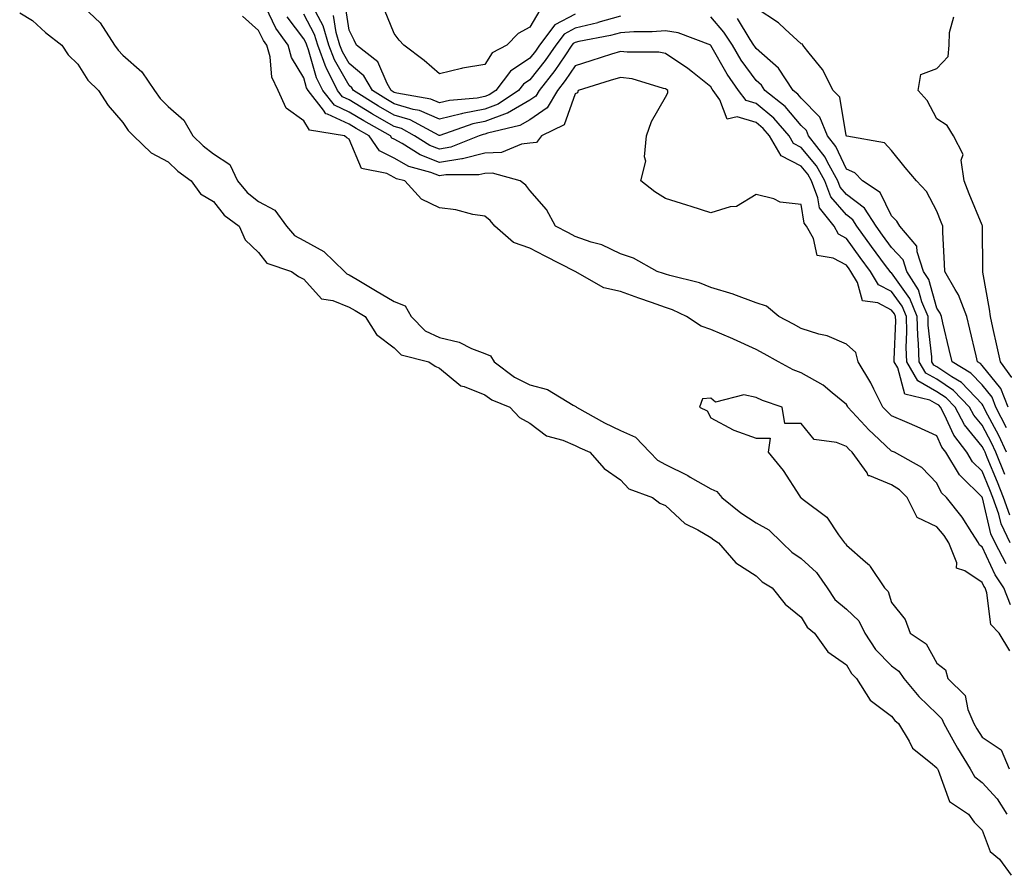
# Model space of a CAD drawing. Units: inches. Extents: x 1002803 to 1005443, y 7289978 to 7292618.
# Drawn here: x 1003485 to 1003703, y 7291068 to 7291258 of the extents above; entities that cross this region are included whole.
import ezdxf

# ---------------------------------------------------------------- set-up
doc = ezdxf.new("R2010")
doc.units = ezdxf.units.IN
doc.header["$MEASUREMENT"] = 0
doc.layers.add('Contour_10027289', color=7, linetype='Continuous', true_color=0x1d9853)

msp = doc.modelspace()

# ---------------------------------------------------------------- linework, layer by layer
at = {"layer": 'Contour_10027289'}
for points in [[(1003498.05, 7291261.57, 3161), (1003503.03, 7291256.9, 3161), (1003506.19, 7291251.92, 3161), (1003506.96, 7291250.83, 3161), (1003508.05, 7291249.75, 3161), (1003512.19, 7291246.06, 3161), (1003515.03, 7291241.92, 3161), (1003516.27, 7291240.14, 3161), (1003518.05, 7291238.38, 3161), (1003521.48, 7291235.35, 3161), (1003523.5, 7291231.92, 3161), (1003525.8, 7291229.67, 3161), (1003528.05, 7291227.96, 3161), (1003531.69, 7291225.56, 3161), (1003533.36, 7291221.92, 3161), (1003535.49, 7291219.36, 3161), (1003538.05, 7291217.36, 3161), (1003541.6, 7291215.47, 3161), (1003544.19, 7291211.92, 3161), (1003545.96, 7291209.83, 3161), (1003548.05, 7291208.73, 3161), (1003552.47, 7291206.34, 3161), (1003557.04, 7291201.92, 3161), (1003557.53, 7291201.4, 3161), (1003558.05, 7291201.19, 3161), (1003559.84, 7291200.13, 3161), (1003563.87, 7291197.74, 3161), (1003568.05, 7291195.27, 3161), (1003570.43, 7291194.3, 3161), (1003571.78, 7291191.92, 3161), (1003574.89, 7291188.76, 3161), (1003578.05, 7291187.31, 3161), (1003582.38, 7291186.25, 3161), (1003585.12, 7291184.85, 3161), (1003588.05, 7291183.75, 3161), (1003589.35, 7291183.22, 3161), (1003590.14, 7291181.92, 3161), (1003594.66, 7291178.53, 3161), (1003598.05, 7291176.86, 3161), (1003601.93, 7291175.8, 3161), (1003607.64, 7291172.33, 3161), (1003608.05, 7291172.13, 3161), (1003608.21, 7291172.08, 3161), (1003608.34, 7291171.92, 3161), (1003614.56, 7291168.43, 3161), (1003618.05, 7291166.75, 3161), (1003621.39, 7291165.26, 3161), (1003624.6, 7291161.92, 3161), (1003626.3, 7291160.17, 3161), (1003628.05, 7291159.25, 3161), (1003632.94, 7291156.81, 3161), (1003633.52, 7291156.45, 3161), (1003638.05, 7291153.81, 3161), (1003639.39, 7291153.26, 3161), (1003640.52, 7291151.92, 3161), (1003644.68, 7291148.55, 3161), (1003648.05, 7291146.34, 3161), (1003650.88, 7291144.75, 3161), (1003653.86, 7291141.92, 3161), (1003655.98, 7291139.85, 3161), (1003658.05, 7291138.43, 3161), (1003661.46, 7291135.33, 3161), (1003663.76, 7291131.92, 3161), (1003665.52, 7291129.39, 3161), (1003668.05, 7291127.21, 3161), (1003670.77, 7291124.64, 3161), (1003672.14, 7291121.92, 3161), (1003674.47, 7291118.34, 3161), (1003678.05, 7291114.7, 3161), (1003679.64, 7291113.51, 3161), (1003680.71, 7291111.92, 3161), (1003684.04, 7291107.91, 3161), (1003688.05, 7291104.11, 3161), (1003689.15, 7291103.02, 3161), (1003689.61, 7291101.92, 3161), (1003691.6, 7291098.37, 3161), (1003692.62, 7291096.49, 3161), (1003695.42, 7291091.92, 3161), (1003696.37, 7291090.24, 3161), (1003698.05, 7291088.92, 3161), (1003701.41, 7291085.28, 3161), (1003703.49, 7291081.92, 3161)], [(1003703.4, 7291137.27, 3160), (1003700.97, 7291141.92, 3160), (1003700.01, 7291143.88, 3160), (1003698.11, 7291151.86, 3160), (1003698.08, 7291151.95, 3160), (1003698.05, 7291152.02, 3160), (1003693.4, 7291156.57, 3160), (1003693.04, 7291156.93, 3160), (1003690.06, 7291161.92, 3160), (1003689.18, 7291163.05, 3160), (1003688.05, 7291165.56, 3160), (1003683.71, 7291167.58, 3160), (1003681.47, 7291168.5, 3160), (1003678.05, 7291169.98, 3160), (1003677.04, 7291170.91, 3160), (1003676.11, 7291171.92, 3160), (1003674.12, 7291175.85, 3160), (1003673.44, 7291177.31, 3160), (1003670.68, 7291181.92, 3160), (1003670.13, 7291184, 3160), (1003668.05, 7291185.82, 3160), (1003663.78, 7291187.65, 3160), (1003661.91, 7291188.06, 3160), (1003658.05, 7291189.3, 3160), (1003656.36, 7291190.23, 3160), (1003653.07, 7291191.92, 3160), (1003650.36, 7291194.23, 3160), (1003648.05, 7291194.97, 3160), (1003643.16, 7291196.81, 3160), (1003643.01, 7291196.88, 3160), (1003638.05, 7291198.38, 3160), (1003635.56, 7291199.43, 3160), (1003628.97, 7291201, 3160), (1003628.05, 7291201.3, 3160), (1003627.59, 7291201.46, 3160), (1003626.2, 7291201.92, 3160), (1003620.96, 7291204.83, 3160), (1003618.05, 7291205.84, 3160), (1003613.94, 7291207.81, 3160), (1003611.57, 7291208.4, 3160), (1003608.05, 7291209.64, 3160), (1003606.55, 7291210.42, 3160), (1003603.72, 7291211.92, 3160), (1003601.73, 7291215.6, 3160), (1003598.05, 7291219.83, 3160), (1003597.14, 7291221.01, 3160), (1003595.89, 7291221.92, 3160), (1003589.79, 7291223.66, 3160), (1003588.05, 7291223.58, 3160), (1003586.72, 7291223.25, 3160), (1003579.44, 7291223.31, 3160), (1003578.05, 7291223.07, 3160), (1003576.17, 7291223.8, 3160), (1003571.28, 7291225.15, 3160), (1003568.05, 7291226.93, 3160), (1003564.75, 7291228.62, 3160), (1003562.52, 7291231.92, 3160), (1003559.65, 7291233.52, 3160), (1003558.05, 7291234.49, 3160), (1003553.26, 7291236.71, 3160), (1003552.89, 7291236.76, 3160), (1003552.41, 7291237.56, 3160), (1003549, 7291241.92, 3160), (1003548.67, 7291242.55, 3160), (1003548.05, 7291244.73, 3160), (1003545.33, 7291249.2, 3160), (1003544.57, 7291251.92, 3160), (1003541.87, 7291255.74, 3160), (1003539.62, 7291260.35, 3160)], [(1003608.05, 7291258.84, 3155), (1003603.55, 7291256.42, 3155), (1003600.19, 7291251.92, 3155), (1003599.32, 7291250.65, 3155), (1003598.05, 7291249.07, 3155), (1003593.74, 7291246.23, 3155), (1003590.49, 7291241.92, 3155), (1003589.03, 7291240.94, 3155), (1003588.05, 7291240.58, 3155), (1003586.39, 7291240.26, 3155), (1003580.24, 7291239.73, 3155), (1003578.05, 7291239.19, 3155), (1003576.15, 7291240.02, 3155), (1003568.62, 7291241.35, 3155), (1003568.05, 7291241.52, 3155), (1003567.8, 7291241.67, 3155), (1003567.39, 7291241.92, 3155), (1003566.47, 7291243.5, 3155), (1003564.43, 7291248.3, 3155), (1003559.71, 7291251.92, 3155), (1003559.2, 7291253.07, 3155), (1003558.05, 7291255.28, 3155), (1003557.16, 7291261.03, 3155)], [(1003703.79, 7291171.92, 3154), (1003702.17, 7291176.04, 3154), (1003698.05, 7291181.14, 3154), (1003697.67, 7291181.54, 3154), (1003697.03, 7291181.92, 3154), (1003696.71, 7291183.26, 3154), (1003695.31, 7291189.18, 3154), (1003694.66, 7291191.92, 3154), (1003692.85, 7291196.72, 3154), (1003692.07, 7291197.9, 3154), (1003689.78, 7291201.92, 3154), (1003689.73, 7291203.6, 3154), (1003689.39, 7291210.58, 3154), (1003689.35, 7291211.92, 3154), (1003688.98, 7291212.85, 3154), (1003688.05, 7291215.22, 3154), (1003685.76, 7291219.63, 3154), (1003683.58, 7291221.92, 3154), (1003681.05, 7291224.92, 3154), (1003678.05, 7291228.69, 3154), (1003676.48, 7291230.35, 3154), (1003668.15, 7291231.82, 3154), (1003668.05, 7291231.86, 3154), (1003668.03, 7291231.9, 3154), (1003668, 7291231.97, 3154), (1003666.57, 7291240.44, 3154), (1003665.15, 7291241.92, 3154), (1003662.74, 7291246.61, 3154), (1003659.81, 7291250.16, 3154), (1003658.44, 7291251.92, 3154), (1003658.3, 7291252.17, 3154), (1003658.05, 7291252.24, 3154), (1003654.49, 7291255.48, 3154), (1003652.99, 7291256.86, 3154), (1003648.05, 7291260.11, 3154)], [(1003485.21, 7291259.08, 3160), (1003488.05, 7291257.44, 3160), (1003490.92, 7291254.79, 3160), (1003494.56, 7291251.92, 3160), (1003495.96, 7291249.83, 3160), (1003498.05, 7291247.78, 3160), (1003500.31, 7291244.18, 3160), (1003502.62, 7291241.92, 3160), (1003504.74, 7291238.61, 3160), (1003508.05, 7291234.86, 3160), (1003509.2, 7291233.07, 3160), (1003510.36, 7291231.92, 3160), (1003514.26, 7291228.13, 3160), (1003518.05, 7291226.17, 3160), (1003520.21, 7291224.08, 3160), (1003523.12, 7291221.92, 3160), (1003525.19, 7291219.06, 3160), (1003528.05, 7291217.38, 3160), (1003530.46, 7291214.33, 3160), (1003533.75, 7291211.92, 3160), (1003535.05, 7291208.92, 3160), (1003538.05, 7291206.12, 3160), (1003539.88, 7291203.75, 3160), (1003545.32, 7291201.92, 3160), (1003546.9, 7291200.77, 3160), (1003548.05, 7291200.24, 3160), (1003551.99, 7291195.86, 3160), (1003554.46, 7291195.51, 3160), (1003558.05, 7291194.04, 3160), (1003559.38, 7291193.25, 3160), (1003561.63, 7291191.92, 3160), (1003564.12, 7291187.99, 3160), (1003568.05, 7291185.03, 3160), (1003569.58, 7291183.45, 3160), (1003575.68, 7291181.92, 3160), (1003577.11, 7291180.98, 3160), (1003578.05, 7291180.53, 3160), (1003582.76, 7291176.63, 3160), (1003583.49, 7291176.48, 3160), (1003588.05, 7291174.64, 3160), (1003589.65, 7291173.52, 3160), (1003593.62, 7291171.92, 3160), (1003595.77, 7291169.64, 3160), (1003598.05, 7291168.33, 3160), (1003601.72, 7291165.59, 3160), (1003605.35, 7291164.62, 3160), (1003608.05, 7291163.46, 3160), (1003609.06, 7291162.93, 3160), (1003611.28, 7291161.92, 3160), (1003614.5, 7291158.37, 3160), (1003618.05, 7291155.85, 3160), (1003619.96, 7291153.83, 3160), (1003625.17, 7291151.92, 3160), (1003626.81, 7291150.68, 3160), (1003628.05, 7291150.18, 3160), (1003632.31, 7291146.18, 3160), (1003635.19, 7291144.78, 3160), (1003638.05, 7291143.11, 3160), (1003638.71, 7291142.58, 3160), (1003639.79, 7291141.92, 3160), (1003643.61, 7291137.48, 3160), (1003648.05, 7291134.63, 3160), (1003649.43, 7291133.3, 3160), (1003651.61, 7291131.92, 3160), (1003654.47, 7291128.34, 3160), (1003658.05, 7291125.46, 3160), (1003659.38, 7291123.25, 3160), (1003661.02, 7291121.92, 3160), (1003663.95, 7291117.82, 3160), (1003668.05, 7291114.95, 3160), (1003669.15, 7291113.02, 3160), (1003670.25, 7291111.92, 3160), (1003673.27, 7291107.14, 3160), (1003678.05, 7291103.57, 3160), (1003678.78, 7291102.65, 3160), (1003679.57, 7291101.92, 3160), (1003681.9, 7291098.07, 3160), (1003682.63, 7291096.5, 3160), (1003686.67, 7291093.3, 3160), (1003688.05, 7291092.13, 3160), (1003688.12, 7291091.99, 3160), (1003688.17, 7291091.92, 3160), (1003688.31, 7291091.66, 3160), (1003690.83, 7291084.7, 3160), (1003695.06, 7291081.92, 3160), (1003696.29, 7291080.16, 3160), (1003698.05, 7291078.34, 3160), (1003699.81, 7291073.68, 3160), (1003701.9, 7291071.92, 3160), (1003704.51, 7291068.38, 3160)], [(1003704.3, 7291128.17, 3161), (1003702.85, 7291131.92, 3161), (1003700.95, 7291134.82, 3161), (1003698.05, 7291140.99, 3161), (1003697.49, 7291141.36, 3161), (1003697.27, 7291141.92, 3161), (1003695.76, 7291144.21, 3161), (1003693.67, 7291147.55, 3161), (1003690.18, 7291151.92, 3161), (1003689.1, 7291152.97, 3161), (1003688.05, 7291155.11, 3161), (1003684.7, 7291158.57, 3161), (1003678.67, 7291161.92, 3161), (1003678.26, 7291162.13, 3161), (1003678.05, 7291162.21, 3161), (1003674.01, 7291165.96, 3161), (1003673.01, 7291166.88, 3161), (1003672.16, 7291167.81, 3161), (1003668.36, 7291171.92, 3161), (1003668.26, 7291172.13, 3161), (1003668.05, 7291172.46, 3161), (1003664.88, 7291175.09, 3161), (1003662.91, 7291176.78, 3161), (1003658.05, 7291179.47, 3161), (1003656.28, 7291180.15, 3161), (1003653.02, 7291181.92, 3161), (1003649.84, 7291183.71, 3161), (1003648.05, 7291184.63, 3161), (1003643.1, 7291186.97, 3161), (1003642.94, 7291187.03, 3161), (1003638.05, 7291189.09, 3161), (1003635.91, 7291189.78, 3161), (1003632.65, 7291191.92, 3161), (1003629.57, 7291193.44, 3161), (1003628.05, 7291193.94, 3161), (1003624.92, 7291195.05, 3161), (1003622.17, 7291196.04, 3161), (1003618.05, 7291197.45, 3161), (1003614.39, 7291198.26, 3161), (1003608.08, 7291201.89, 3161), (1003608.05, 7291201.9, 3161), (1003608.03, 7291201.92, 3161), (1003601.4, 7291205.27, 3161), (1003598.05, 7291207.03, 3161), (1003594.44, 7291208.31, 3161), (1003590.29, 7291211.92, 3161), (1003589.28, 7291213.15, 3161), (1003588.05, 7291214.11, 3161), (1003585.43, 7291214.54, 3161), (1003581.66, 7291215.53, 3161), (1003578.05, 7291215.99, 3161), (1003574.05, 7291217.92, 3161), (1003570.41, 7291221.92, 3161), (1003568.56, 7291222.43, 3161), (1003568.05, 7291222.71, 3161), (1003566.43, 7291223.54, 3161), (1003560.8, 7291224.67, 3161), (1003558.05, 7291231.14, 3161), (1003557.58, 7291231.45, 3161), (1003557.01, 7291231.92, 3161), (1003549.31, 7291233.18, 3161), (1003548.05, 7291235.24, 3161), (1003544.14, 7291238.01, 3161), (1003542.38, 7291241.92, 3161), (1003540.99, 7291244.86, 3161), (1003540.58, 7291249.39, 3161), (1003539.88, 7291251.92, 3161), (1003539.11, 7291252.98, 3161), (1003538.05, 7291255.18, 3161), (1003534.51, 7291258.38, 3161)], [(1003704.28, 7291141.92, 3159), (1003702.24, 7291146.11, 3159), (1003701.73, 7291148.24, 3159), (1003700.45, 7291151.92, 3159), (1003699.76, 7291153.63, 3159), (1003698.05, 7291157.77, 3159), (1003695.95, 7291159.82, 3159), (1003694.7, 7291161.92, 3159), (1003691.81, 7291165.68, 3159), (1003689.74, 7291170.23, 3159), (1003688.83, 7291171.92, 3159), (1003688.45, 7291172.32, 3159), (1003688.05, 7291172.58, 3159), (1003686.53, 7291173.44, 3159), (1003680.93, 7291174.8, 3159), (1003679.38, 7291180.59, 3159), (1003678.61, 7291181.92, 3159), (1003678.59, 7291182.46, 3159), (1003678.94, 7291191.03, 3159), (1003678.91, 7291191.92, 3159), (1003678.66, 7291192.53, 3159), (1003678.05, 7291193.38, 3159), (1003675.03, 7291194.94, 3159), (1003671.57, 7291195.44, 3159), (1003670.52, 7291199.45, 3159), (1003669.05, 7291201.92, 3159), (1003668.63, 7291202.5, 3159), (1003668.05, 7291203.29, 3159), (1003665.1, 7291204.87, 3159), (1003661.6, 7291205.47, 3159), (1003660.78, 7291209.19, 3159), (1003659.22, 7291211.92, 3159), (1003658.7, 7291212.57, 3159), (1003658.05, 7291216.73, 3159), (1003653.36, 7291217.23, 3159), (1003651.99, 7291217.98, 3159), (1003648.05, 7291218.94, 3159), (1003643.71, 7291216.26, 3159), (1003642.3, 7291216.17, 3159), (1003638.05, 7291214.88, 3159), (1003633.68, 7291216.29, 3159), (1003632.73, 7291216.6, 3159), (1003628.05, 7291218.05, 3159), (1003625.67, 7291219.54, 3159), (1003622.55, 7291221.92, 3159), (1003623.65, 7291226.32, 3159), (1003623.38, 7291227.25, 3159), (1003623.84, 7291231.92, 3159), (1003624.93, 7291235.04, 3159), (1003628.05, 7291240.47, 3159), (1003628.52, 7291241.45, 3159), (1003628.53, 7291241.92, 3159), (1003628.26, 7291242.13, 3159), (1003628.05, 7291242.28, 3159), (1003627.61, 7291242.36, 3159), (1003620.63, 7291244.5, 3159), (1003618.05, 7291244.84, 3159), (1003615.83, 7291244.14, 3159), (1003608.75, 7291241.92, 3159), (1003608.56, 7291241.41, 3159), (1003608.05, 7291241.22, 3159), (1003605.66, 7291234.31, 3159), (1003600.64, 7291231.92, 3159), (1003599.53, 7291230.44, 3159), (1003598.05, 7291230.27, 3159), (1003596.21, 7291230.08, 3159), (1003591.74, 7291228.23, 3159), (1003588.05, 7291228.05, 3159), (1003583.14, 7291226.83, 3159), (1003582.96, 7291226.83, 3159), (1003578.05, 7291226.03, 3159), (1003573.8, 7291227.67, 3159), (1003569.78, 7291230.19, 3159), (1003568.05, 7291231.14, 3159), (1003567.53, 7291231.4, 3159), (1003567.19, 7291231.92, 3159), (1003561.32, 7291235.19, 3159), (1003558.05, 7291237.17, 3159), (1003554.81, 7291238.68, 3159), (1003552.26, 7291241.92, 3159), (1003550.85, 7291244.72, 3159), (1003549.08, 7291250.89, 3159), (1003548.68, 7291251.92, 3159), (1003548.54, 7291252.41, 3159), (1003548.05, 7291253.34, 3159), (1003544.38, 7291258.25, 3159)], [(1003704.16, 7291148.03, 3158), (1003702.81, 7291151.92, 3158), (1003701.44, 7291155.31, 3158), (1003699.17, 7291160.8, 3158), (1003698.71, 7291161.92, 3158), (1003698.51, 7291162.38, 3158), (1003698.05, 7291163.23, 3158), (1003694.15, 7291168.02, 3158), (1003692.06, 7291171.92, 3158), (1003690.09, 7291173.96, 3158), (1003688.05, 7291175.33, 3158), (1003683.83, 7291177.7, 3158), (1003681.38, 7291181.92, 3158), (1003681.26, 7291185.13, 3158), (1003681.41, 7291188.56, 3158), (1003681.3, 7291191.92, 3158), (1003680.35, 7291194.22, 3158), (1003678.05, 7291197.49, 3158), (1003675.12, 7291198.99, 3158), (1003673.37, 7291201.92, 3158), (1003671.11, 7291204.98, 3158), (1003668.05, 7291209.22, 3158), (1003666.3, 7291210.17, 3158), (1003665.3, 7291211.92, 3158), (1003662.1, 7291215.97, 3158), (1003661.75, 7291218.22, 3158), (1003660.35, 7291221.92, 3158), (1003659.53, 7291223.4, 3158), (1003658.05, 7291225.21, 3158), (1003653.61, 7291227.48, 3158), (1003651.04, 7291231.92, 3158), (1003649.64, 7291233.51, 3158), (1003648.05, 7291234.82, 3158), (1003643.87, 7291236.1, 3158), (1003641.69, 7291235.56, 3158), (1003640.08, 7291239.89, 3158), (1003638.57, 7291241.92, 3158), (1003638.35, 7291242.22, 3158), (1003638.05, 7291242.76, 3158), (1003634.01, 7291245.96, 3158), (1003632.94, 7291246.81, 3158), (1003628.05, 7291250.14, 3158), (1003626.55, 7291250.42, 3158), (1003619.57, 7291250.4, 3158), (1003618.05, 7291250.59, 3158), (1003616.1, 7291249.97, 3158), (1003611.5, 7291248.47, 3158), (1003608.05, 7291247.39, 3158), (1003605.86, 7291244.11, 3158), (1003604.14, 7291241.92, 3158), (1003601.9, 7291238.07, 3158), (1003598.05, 7291235.46, 3158), (1003595.8, 7291234.17, 3158), (1003588.65, 7291232.52, 3158), (1003588.05, 7291232.3, 3158), (1003587.74, 7291232.23, 3158), (1003586.84, 7291231.92, 3158), (1003580.57, 7291229.4, 3158), (1003578.05, 7291228.99, 3158), (1003575.93, 7291229.8, 3158), (1003572.56, 7291231.92, 3158), (1003569.62, 7291233.49, 3158), (1003568.05, 7291233.97, 3158), (1003563.27, 7291236.7, 3158), (1003562.98, 7291236.85, 3158), (1003558.05, 7291239.85, 3158), (1003556.63, 7291240.5, 3158), (1003555.53, 7291241.92, 3158), (1003553.03, 7291246.9, 3158), (1003553, 7291246.97, 3158), (1003551.14, 7291251.92, 3158), (1003550.44, 7291254.31, 3158), (1003548.05, 7291258.79, 3158)], [(1003703.11, 7291156.98, 3157), (1003701.09, 7291161.92, 3157), (1003700.15, 7291164.02, 3157), (1003698.05, 7291167.92, 3157), (1003696.25, 7291170.12, 3157), (1003695.29, 7291171.92, 3157), (1003691.74, 7291175.61, 3157), (1003688.05, 7291178.07, 3157), (1003685.59, 7291179.46, 3157), (1003684.15, 7291181.92, 3157), (1003684.02, 7291185.95, 3157), (1003683.83, 7291187.7, 3157), (1003683.69, 7291191.92, 3157), (1003682.05, 7291195.92, 3157), (1003678.05, 7291201.59, 3157), (1003677.84, 7291201.71, 3157), (1003677.7, 7291201.92, 3157), (1003676.72, 7291203.25, 3157), (1003673.6, 7291207.47, 3157), (1003670.36, 7291211.92, 3157), (1003669.47, 7291213.34, 3157), (1003668.05, 7291214.41, 3157), (1003664.57, 7291218.44, 3157), (1003663.26, 7291221.92, 3157), (1003661.42, 7291225.29, 3157), (1003658.05, 7291229.36, 3157), (1003656.35, 7291230.22, 3157), (1003655.37, 7291231.92, 3157), (1003651.96, 7291235.83, 3157), (1003648.05, 7291239.03, 3157), (1003645.84, 7291239.71, 3157), (1003644.19, 7291241.92, 3157), (1003641.65, 7291245.52, 3157), (1003638.05, 7291251.91, 3157), (1003638.03, 7291251.92, 3157), (1003630.84, 7291254.71, 3157), (1003628.05, 7291255.14, 3157), (1003625.05, 7291254.92, 3157), (1003621.04, 7291254.91, 3157), (1003618.05, 7291254.71, 3157), (1003615.87, 7291254.1, 3157), (1003608.89, 7291252.76, 3157), (1003608.05, 7291252.55, 3157), (1003607.64, 7291252.33, 3157), (1003607.33, 7291251.92, 3157), (1003605.74, 7291249.61, 3157), (1003603.59, 7291246.38, 3157), (1003600.08, 7291241.92, 3157), (1003599.33, 7291240.64, 3157), (1003598.05, 7291239.77, 3157), (1003593.07, 7291236.9, 3157), (1003593.02, 7291236.89, 3157), (1003588.05, 7291235.05, 3157), (1003585.42, 7291234.55, 3157), (1003578.09, 7291231.96, 3157), (1003578.05, 7291231.95, 3157), (1003578, 7291231.97, 3157), (1003571.56, 7291235.43, 3157), (1003568.05, 7291236.49, 3157), (1003564.59, 7291238.46, 3157), (1003559.01, 7291241.92, 3157), (1003558.66, 7291242.53, 3157), (1003558.05, 7291243.03, 3157), (1003554.81, 7291248.68, 3157), (1003553.59, 7291251.92, 3157), (1003552.35, 7291256.22, 3157), (1003550.72, 7291259.25, 3157)], [(1003618.05, 7291258.34, 3156), (1003613.06, 7291256.93, 3156), (1003613.05, 7291256.92, 3156), (1003608.05, 7291255.7, 3156), (1003605.59, 7291254.38, 3156), (1003603.76, 7291251.92, 3156), (1003601.43, 7291248.54, 3156), (1003598.05, 7291244.3, 3156), (1003596.61, 7291243.36, 3156), (1003595.52, 7291241.92, 3156), (1003591.05, 7291238.92, 3156), (1003588.05, 7291237.82, 3156), (1003583.11, 7291236.86, 3156), (1003582.93, 7291236.8, 3156), (1003578.05, 7291235.56, 3156), (1003573.63, 7291237.5, 3156), (1003572.23, 7291237.74, 3156), (1003568.05, 7291239.01, 3156), (1003566.19, 7291240.06, 3156), (1003563.2, 7291241.92, 3156), (1003561.3, 7291245.17, 3156), (1003558.05, 7291247.91, 3156), (1003556.59, 7291250.46, 3156), (1003556.04, 7291251.92, 3156), (1003555.22, 7291254.75, 3156), (1003554.63, 7291258.5, 3156)], [(1003600.25, 7291259.72, 3154), (1003598.05, 7291255.95, 3154), (1003595.42, 7291254.55, 3154), (1003592.91, 7291251.92, 3154), (1003589.71, 7291250.26, 3154), (1003588.05, 7291247.68, 3154), (1003583.12, 7291246.85, 3154), (1003582.9, 7291246.77, 3154), (1003578.05, 7291245.65, 3154), (1003574.67, 7291248.54, 3154), (1003570.13, 7291251.92, 3154), (1003569.16, 7291253.03, 3154), (1003568.05, 7291254.53, 3154), (1003565.91, 7291259.78, 3154)], [(1003703.47, 7291161.92, 3156), (1003701.78, 7291165.65, 3156), (1003698.84, 7291171.13, 3156), (1003698.44, 7291171.92, 3156), (1003698.32, 7291172.19, 3156), (1003698.05, 7291172.55, 3156), (1003693.47, 7291177.34, 3156), (1003691.38, 7291178.59, 3156), (1003688.05, 7291180.82, 3156), (1003687.35, 7291181.22, 3156), (1003686.94, 7291181.92, 3156), (1003686.9, 7291183.07, 3156), (1003686.16, 7291190.03, 3156), (1003686.1, 7291191.92, 3156), (1003684.74, 7291195.23, 3156), (1003683.99, 7291197.86, 3156), (1003681.44, 7291201.92, 3156), (1003680.6, 7291204.47, 3156), (1003678.05, 7291207.23, 3156), (1003676.06, 7291209.93, 3156), (1003674.61, 7291211.92, 3156), (1003672.05, 7291215.92, 3156), (1003668.05, 7291218.96, 3156), (1003666.68, 7291220.55, 3156), (1003666.17, 7291221.92, 3156), (1003663.88, 7291226.09, 3156), (1003663.35, 7291227.22, 3156), (1003659.65, 7291231.92, 3156), (1003659.19, 7291233.06, 3156), (1003658.05, 7291234.22, 3156), (1003654.51, 7291238.38, 3156), (1003650.02, 7291241.92, 3156), (1003649.24, 7291243.11, 3156), (1003648.05, 7291244.15, 3156), (1003644.78, 7291248.65, 3156), (1003642.82, 7291251.92, 3156), (1003640.95, 7291254.82, 3156), (1003638.05, 7291258.2, 3156)], [(1003703.45, 7291167.32, 3155), (1003701.12, 7291171.92, 3155), (1003700.25, 7291174.12, 3155), (1003698.05, 7291176.84, 3155), (1003695.57, 7291179.44, 3155), (1003691.41, 7291181.92, 3155), (1003690.76, 7291184.63, 3155), (1003689.39, 7291190.58, 3155), (1003689.07, 7291191.92, 3155), (1003688.79, 7291192.66, 3155), (1003688.05, 7291193.79, 3155), (1003686.25, 7291200.12, 3155), (1003685.12, 7291201.92, 3155), (1003683.68, 7291206.29, 3155), (1003683.65, 7291207.52, 3155), (1003679.87, 7291211.92, 3155), (1003679.17, 7291213.04, 3155), (1003678.05, 7291214.22, 3155), (1003675.52, 7291219.39, 3155), (1003671.62, 7291221.92, 3155), (1003669.87, 7291223.74, 3155), (1003668.05, 7291224.51, 3155), (1003665.7, 7291229.57, 3155), (1003663.83, 7291231.92, 3155), (1003662.16, 7291236.03, 3155), (1003658.05, 7291240.25, 3155), (1003657.28, 7291241.15, 3155), (1003656.3, 7291241.92, 3155), (1003653.02, 7291246.89, 3155), (1003648.05, 7291251.24, 3155), (1003647.76, 7291251.63, 3155), (1003647.59, 7291251.92, 3155), (1003646.76, 7291253.21, 3155), (1003643.99, 7291257.86, 3155)], [(1003704.61, 7291178.48, 3153), (1003702.11, 7291181.92, 3153), (1003701.35, 7291185.22, 3153), (1003700.46, 7291189.51, 3153), (1003699.92, 7291191.92, 3153), (1003699.71, 7291193.58, 3153), (1003698.2, 7291201.77, 3153), (1003698.18, 7291201.92, 3153), (1003698.19, 7291202.06, 3153), (1003698.11, 7291211.86, 3153), (1003698.11, 7291211.98, 3153), (1003698.05, 7291212.13, 3153), (1003695.22, 7291219.09, 3153), (1003694.09, 7291221.92, 3153), (1003693.45, 7291226.52, 3153), (1003693.88, 7291227.75, 3153), (1003691.74, 7291231.92, 3153), (1003690.31, 7291234.18, 3153), (1003688.05, 7291235.67, 3153), (1003685.88, 7291239.75, 3153), (1003683.92, 7291241.92, 3153), (1003684.49, 7291245.48, 3153), (1003688.05, 7291246.77, 3153), (1003690.54, 7291249.43, 3153), (1003690.76, 7291251.92, 3153), (1003690.86, 7291254.73, 3153), (1003691.78, 7291258.19, 3153)], [(1003704.15, 7291118.02, 3162), (1003701.84, 7291121.92, 3162), (1003699.97, 7291123.84, 3162), (1003699.13, 7291130.84, 3162), (1003698.71, 7291131.92, 3162), (1003698.45, 7291132.32, 3162), (1003698.05, 7291133.17, 3162), (1003694.25, 7291135.72, 3162), (1003692.42, 7291136.3, 3162), (1003692.48, 7291137.49, 3162), (1003690.68, 7291141.92, 3162), (1003689.63, 7291143.5, 3162), (1003688.05, 7291145.45, 3162), (1003683.67, 7291147.54, 3162), (1003681.48, 7291151.92, 3162), (1003679.79, 7291153.66, 3162), (1003678.05, 7291154.76, 3162), (1003673.22, 7291156.75, 3162), (1003672.88, 7291156.75, 3162), (1003672.61, 7291157.36, 3162), (1003669.3, 7291161.92, 3162), (1003668.65, 7291162.52, 3162), (1003668.05, 7291163.18, 3162), (1003665.88, 7291164.09, 3162), (1003660.92, 7291164.79, 3162), (1003658.05, 7291168.26, 3162), (1003654.41, 7291168.28, 3162), (1003653.87, 7291171.92, 3162), (1003649.48, 7291173.35, 3162), (1003648.05, 7291174.04, 3162), (1003645.36, 7291174.61, 3162), (1003639.11, 7291172.98, 3162), (1003638.05, 7291173.89, 3162), (1003636.24, 7291173.73, 3162), (1003635.53, 7291171.92, 3162), (1003637.22, 7291171.09, 3162), (1003638.05, 7291169.54, 3162), (1003643, 7291166.87, 3162), (1003643.13, 7291166.84, 3162), (1003648.05, 7291165.06, 3162), (1003651.21, 7291165.08, 3162), (1003650.75, 7291161.92, 3162), (1003654.03, 7291157.9, 3162), (1003657.67, 7291152.3, 3162), (1003657.92, 7291151.92, 3162), (1003658.01, 7291151.88, 3162), (1003658.05, 7291151.84, 3162), (1003658.45, 7291151.52, 3162), (1003663.68, 7291147.55, 3162), (1003666.31, 7291143.66, 3162), (1003667.61, 7291141.92, 3162), (1003667.84, 7291141.71, 3162), (1003668.05, 7291141.36, 3162), (1003672.27, 7291137.7, 3162), (1003673.13, 7291137, 3162), (1003673.32, 7291136.65, 3162), (1003676.44, 7291131.92, 3162), (1003677.28, 7291131.15, 3162), (1003678.05, 7291128.69, 3162), (1003681.05, 7291124.92, 3162), (1003682.11, 7291121.92, 3162), (1003685.71, 7291119.58, 3162), (1003688.05, 7291115.31, 3162), (1003689.97, 7291113.84, 3162), (1003690.5, 7291111.92, 3162), (1003694.31, 7291108.18, 3162), (1003694.89, 7291105.08, 3162), (1003696.23, 7291101.92, 3162), (1003696.89, 7291100.76, 3162), (1003698.05, 7291098.91, 3162), (1003702.25, 7291096.12, 3162), (1003704.02, 7291091.92, 3162)]]:
    msp.add_polyline3d(points, dxfattribs=at)

doc.saveas('drawing.dxf')
